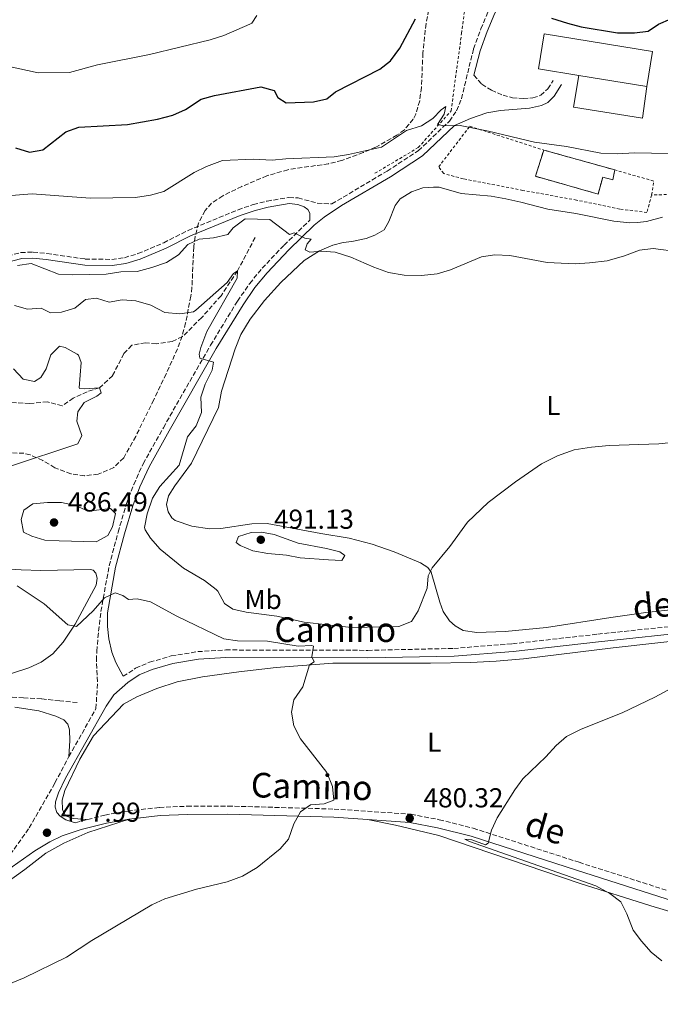
# Model space of a CAD drawing. Units: metres. Extents: x 641797 to 645261, y 4718316 to 4720699.
# Drawn here: x 642251 to 642485, y 4719373 to 4719733 of the extents above; entities that cross this region are included whole.
import ezdxf
from ezdxf.enums import TextEntityAlignment as Align

# ---------------------------------------------------------------- set-up
doc = ezdxf.new("R2010")
doc.units = ezdxf.units.M
doc.header["$MEASUREMENT"] = 0
doc.linetypes.add('DGN Style 2', pattern=[1.7399219301090239, 1.043953158065414, -0.6959687720436097])
doc.linetypes.add('DGN Style 3', pattern=[2.435890702152634, 1.739921930109024, -0.6959687720436097])
for name, color, linetype, lineweight in [('Barranco lineal', 142, 'DGN Style 3', 13), ('Camino', 7, 'DGN Style 3', 0), ('construcción   en ruinas', 1, 'Continuous', 0), ('contrucción  en ruinas', 1, 'DGN Style 3', 13), ('Cota de punto acotado terreno', 7, 'Continuous', 0), ('Curva de nivel directora', 30, 'Continuous', 30), ('Curva de nivel intermedia', 30, 'Continuous', 0), ('Edificio', 1, 'Continuous', 13), ('Etiqueta de uso rústico', 92, 'Continuous', 0), ('Línea  de muro-pared o tapia', 1, 'Continuous', 13), ('Línea de cambio de uso (parcela vista)', 92, 'Continuous', 0), ('Margen derecho', 7, 'Continuous', 0), ('Punto acotado terreno (símbolo)', 7, 'Continuous', 0), ('Tela metálica o alambrada', 7, 'DGN Style 2', 0), ('Zona arbolada', 92, 'DGN Style 3', 0)]:
    doc.layers.add(name, color=color, linetype=linetype, lineweight=lineweight)
doc.styles.add('Style-Arial', font='arial.ttf')

# ---------------------------------------------------------------- blocks, each defined once
blk = doc.blocks.new('5PATER')
at = {"layer": 'Punto acotado terreno (símbolo)', "linetype": 'Continuous', "lineweight": 0}
h = blk.add_hatch(color=51, dxfattribs=at)
edge = h.paths.add_edge_path()
edge.add_ellipse((0, 0), major_axis=(-0.1095731443231308, -0.1110710700762829), ratio=0.9994222409660317, start_angle=0, end_angle=360)

msp = doc.modelspace()

# ---------------------------------------------------------------- linework, layer by layer
at = {"layer": 'Barranco lineal', "color": 142, "linetype": 'DGN Style 3', "lineweight": 13}
for points in [[(642337.2100000001, 4719653.390000001, 486.9799999999959), (642330.8200000003, 4719641.180000001, 485), (642324.79, 4719632.100000001, 484.3000000000029), (642317.7100000001, 4719624.119999999, 483.8399999999965), (642310.75, 4719617.189999999, 483.2599999999948), (642306.9199999999, 4719615.42, 483.1399999999995), (642301.0700000003, 4719614.52, 482.5599999999977), (642297.2699999996, 4719614.91, 482.1000000000058), (642292.2300000006, 4719614.01, 481.3999999999942), (642289.3099999997, 4719611, 481.2899999999936), (642285.2000000002, 4719602.91, 480.5899999999965), (642280.4000000004, 4719598.460000001, 480), (642275.9600000001, 4719597.060000001, 479.070000000007), (642270.8700000001, 4719594.75, 478.7200000000012), (642266.8300000001, 4719591.869999999, 478.1399999999995), (642261.4600000001, 4719593.350000001, 477.4499999999971), (642254.9400000004, 4719592.730000001, 476.75), (642243.1600000003, 4719593.42, 475)], [(642272.2999999998, 4719483.600000001, 476.0599999999977), (642265.9000000004, 4719484.17, 475.9400000000023), (642259.2800000003, 4719484.890000001, 475.820000000007), (642252.7400000002, 4719485.310000001, 475.820000000007), (642245.7599999999, 4719485.58, 475.5899999999965)]]:
    msp.add_polyline3d(points, dxfattribs=at)
at = {"layer": 'Camino', "color": 7, "linetype": 'DGN Style 3', "lineweight": 0, "extrusion": (-0.02056627364353761, -0.005378871560398108, 0.9997740225316699), "elevation": -38116.08996179969, "flags": 128}
msp.add_lwpolyline([(-4403351.933641739, 1815120.462493947), (-4403351.933641738, 1815125.166598538)], dxfattribs=at)
at = {"layer": 'Camino', "color": 7, "linetype": 'DGN Style 3', "lineweight": 0}
for points in [[(642235.149999998, 4719643.58, 490.3200000000071), (642251.7399999975, 4719647.880000001, 490.5000000000001), (642256.199999999, 4719648.03, 490.5000000000001), (642261.2500000005, 4719647.560000001, 490.550000000003), (642275.1900000012, 4719645.490000002, 490.5899999999965), (642284.9099999998, 4719645.380000002, 490.5000000000001), (642289.5199999987, 4719645.980000001, 490.5800000000018), (642294.4600000008, 4719647.490000002, 490.7700000000041), (642303.8399999996, 4719651.420000002, 490.7299999999959), (642312.7600000004, 4719655.970000003, 490.6499999999942), (642330.9600000012, 4719663.470000002, 490.0800000000019), (642336.5399999982, 4719665.380000004, 490.2700000000042), (642341.5499999993, 4719666.650000002, 490.3999999999942), (642349.5500000013, 4719667.980000002, 490.5899999999965), (642352.8599999994, 4719667.810000002, 490.679999999993), (642359.8999999979, 4719665.91, 491.1499999999942), (642365.1999999997, 4719665.600000001, 491.5099999999947), (642385.37, 4719677.640000002, 493.3099999999977), (642396.8099999975, 4719685.080000001, 494.0000000000001), (642408.0899999985, 4719695.840000001, 494.9299999999931), (642410.7100000003, 4719699.67, 495.350000000006), (642412.5299999998, 4719704.040000002, 495.6799999999931), (642415.2899999979, 4719715.75, 496.6300000000047), (642416.9499999987, 4719722.25, 497.4700000000012), (642419.5700000006, 4719729.51, 498.4100000000037), (642422.4699999974, 4719736.36, 499.2200000000012)], [(642417.0499999992, 4719712.620000001, 496.4299999999931), (642419.9599999995, 4719709.290000003, 496.2400000000054), (642423.4400000018, 4719707.189999999, 496.100000000006), (642427.6700000009, 4719705.32, 496.1499999999943), (642431.0599999971, 4719704.400000002, 496.2899999999937), (642435.0399999979, 4719704.090000001, 496.3800000000048), (642438.5599999984, 4719704.33, 496.5700000000071), (642441.4100000005, 4719705.300000001, 496.8399999999965), (642444.0100000022, 4719707.680000001, 497.2599999999948), (642445.9300000002, 4719710.720000001, 497.9600000000065)], [(642269.2800000014, 4719463.82, 477.2700000000041), (642279.1200000007, 4719481.369999999, 477.1199999999953), (642279.7100000008, 4719491.17, 477.2599999999947), (642279.2800000017, 4719499.020000001, 477.429999999993), (642279.4699999995, 4719502.270000001, 477.4799999999959), (642279.8200000003, 4719507.240000002, 477.8500000000058), (642280.9400000002, 4719516.800000001, 479.0099999999947), (642283.9399999997, 4719533.480000002, 481.5700000000071), (642287.2199999989, 4719545.790000001, 483.1900000000023), (642290.2499999997, 4719556.189999999, 484.0099999999948), (642292.9099999996, 4719563.210000002, 484.1199999999953), (642296.3299999972, 4719570.730000001, 484.0299999999989), (642303.7199999989, 4719583.920000001, 483.9400000000023), (642320.9299999997, 4719614.060000001, 485.1900000000023), (642330.7899999992, 4719630.140000001, 485.9299999999931), (642335.2199999993, 4719636.600000001, 486.6699999999984), (642339.75, 4719642.120000001, 487.5099999999948), (642347.7899999977, 4719650.580000001, 489), (642357.1199999996, 4719659.650000001, 490.8000000000029)], [(642289.0199999983, 4719493.15, 477.3800000000046), (642293.6099999992, 4719496.11, 477.6499999999943), (642298.7199999989, 4719498.300000001, 477.8399999999967), (642306.6299999991, 4719500.570000002, 478.0700000000071), (642316.2800000006, 4719502.150000001, 478.449999999997), (642326.4899999987, 4719502.76, 478.7299999999959), (642378.329999997, 4719502.619999999, 480.6199999999953), (642409.6799999999, 4719503.330000003, 481.6000000000058), (642431.1399999999, 4719505.02, 481.929999999993), (642462.2100000011, 4719508.530000002, 481.2799999999989), (642498.6400000001, 4719512.350000001, 481.1399999999995)], [(642212.6799999999, 4719402.890000002, 475.9600000000065), (642246.4600000002, 4719426.11, 477.4400000000024), (642254.7699999984, 4719437.78, 477.6900000000023), (642264.1799999987, 4719454.260000001, 477.5099999999949), (642269.2800000014, 4719463.82, 477.2700000000041)], [(642276.0899999999, 4719440.82, 478.5099999999948), (642282.3199999993, 4719442.460000001, 478.6399999999994), (642290.7800000017, 4719443.960000001, 478.7799999999988), (642302.3099999984, 4719445.250000001, 479.0599999999976), (642312.4200000004, 4719445.710000001, 479.2899999999936), (642327.2899999989, 4719445.77, 479.6799999999931), (642366.0100000012, 4719444.670000002, 480.3999999999942), (642394.1099999996, 4719442.77, 480.3200000000069), (642404.4099999993, 4719440.790000001, 480.1699999999984), (642416.8099999978, 4719437.680000001, 480.0800000000019), (642455.4099999995, 4719425.230000001, 479.4799999999959), (642509.4200000004, 4719407.95, 477.9900000000052), (642538.0700000009, 4719399.300000002, 476.9700000000012)]]:
    msp.add_polyline3d(points, dxfattribs=at)
at = {"layer": 'construcción   en ruinas', "color": 1, "linetype": 'Continuous', "lineweight": 0}
msp.add_polyline3d([(642468.4500000002, 4719678.039999999, 495.4900000000052), (642467.7300000006, 4719674.460000001, 496.3300000000018), (642464.04, 4719675.439999999, 496.4199999999983), (642462.3499999996, 4719669.220000001, 495.3099999999977), (642439.4900000002, 4719675.710000001, 495.3099999999977), (642442.5, 4719685.300000001, 495.5899999999965)], close=True, dxfattribs=at)
at = {"layer": 'contrucción  en ruinas', "color": 1, "linetype": 'DGN Style 3', "lineweight": 13, "extrusion": (0.003573813572722649, -0.0009998414852882055, 0.9999931140630678), "elevation": -1927.380846852528, "flags": 128}
msp.add_lwpolyline([(642436.6261517598, 4719685.732020047), (642462.5763434222, 4719678.472016416)], dxfattribs=at)
at = {"layer": 'contrucción  en ruinas', "color": 1, "linetype": 'DGN Style 3', "lineweight": 13}
msp.add_polyline3d([(642468.4500000002, 4719678.039999999, 495.4900000000052), (642467.7300000006, 4719674.460000001, 496.3300000000018), (642464.04, 4719675.439999999, 496.4199999999983), (642462.3499999996, 4719669.220000001, 495.3099999999977), (642439.4900000002, 4719675.710000001, 495.3099999999977), (642442.5, 4719685.300000001, 495.5899999999965)], dxfattribs=at)
at = {"layer": 'Curva de nivel directora', "color": 30, "linetype": 'Continuous', "lineweight": 30, "elevation": 500.0000000000003, "flags": 128}
for points in [[(642249.8199999997, 4719686.08), (642254.8600000001, 4719684.52), (642259.7999999998, 4719685.420000001), (642268.1199999992, 4719691.99), (642272.869999999, 4719693.590000001), (642290.6499999998, 4719694.58), (642301.62, 4719696.540000001), (642307.2399999994, 4719698.040000001), (642311.7999999991, 4719700.09), (642317.5500000003, 4719703.840000001), (642322.3400000002, 4719705.27), (642339.3200000008, 4719708.4), (642344.1199999999, 4719707.08), (642345.4699999999, 4719704.520000001), (642348.5399999988, 4719702.560000001), (642358.4899999998, 4719702.930000002), (642363.3800000005, 4719703.960000002), (642366.57, 4719706.61), (642382.6699999999, 4719714.770000001), (642386.5799999993, 4719717.880000004), (642389.9700000001, 4719722.450000001), (642395.6899999998, 4719733.230000001)], [(642445.4000000004, 4719733.430000001), (642451.1799999983, 4719731.600000001), (642456.2299999997, 4719730.320000002), (642469.4499999986, 4719728.140000002), (642475.6099999987, 4719728.119999999), (642480.5799999998, 4719728.670000002)], [(642480.5799999998, 4719728.670000002), (642484.3599999995, 4719731.26), (642488.9500000007, 4719733.250000002)]]:
    msp.add_lwpolyline(points, dxfattribs=at)
at = {"layer": 'Curva de nivel intermedia', "color": 30, "linetype": 'Continuous', "lineweight": 0, "flags": 128}
for points, elevation in [([(642197.5600000012, 4719734.999999999), (642199.9200000016, 4719732.569999999), (642199.4100000019, 4719729.59), (642199.7500000016, 4719712.8), (642202.0899999996, 4719708.609999998), (642206.1599999999, 4719706.579999999), (642211.1199999999, 4719705.75), (642219.2200000001, 4719706.17), (642225.4600000007, 4719705.59), (642231.4600000001, 4719706.680000001), (642235.290000001, 4719709.23), (642238.4600000005, 4719713.180000001), (642242.570000001, 4719716.019999999), (642246.4000000021, 4719716.009999999), (642258.100000001, 4719713.539999999), (642269.42, 4719713.600000001), (642279.6500000004, 4719716.38), (642298.6600000006, 4719720.130000001), (642320.8600000005, 4719725.509999999), (642325.74, 4719727.109999999), (642335.2400000016, 4719731.3), (642335.9600000014, 4719731.650000001), (642337.7800000008, 4719734.420000001)], 505), ([(642248.1299999999, 4719668.680000001), (642255.8500000002, 4719669.34), (642277.0199999998, 4719667.759999998), (642293.5599999999, 4719667.970000001), (642299.0899999999, 4719668.8), (642303.92, 4719670.109999999), (642314.9300000005, 4719677.09), (642319.420000001, 4719679.27), (642325.3600000021, 4719681.46), (642336.640000001, 4719681.99), (642343.4600000004, 4719681.599999999), (642348.4400000004, 4719682.07), (642366.0700000015, 4719682.819999999), (642371.2400000015, 4719683.659999999), (642383.2800000003, 4719686.390000001), (642392.5000000002, 4719692.439999999), (642397.9299999995, 4719694.119999998), (642402.1100000015, 4719696.869999999), (642405.0500000007, 4719700.019999999), (642406.7800000008, 4719701.230000001)], 495), ([(642406.7800000008, 4719701.230000001), (642406.1500000005, 4719698.4), (642403.7200000009, 4719694.649999999), (642406.1399999993, 4719694.130000001), (642411.9700000009, 4719694.220000001), (642422.3400000001, 4719692.189999999), (642439.1700000009, 4719688.199999999), (642450.8400000008, 4719686.59), (642463.350000001, 4719684.100000001), (642469.3500000003, 4719683.859999998), (642475.6600000003, 4719684.33), (642487.9900000016, 4719684.029999998)], 495), ([(642250.5000000015, 4719643.130000001), (642255.4500000002, 4719643.849999999), (642265.4000000012, 4719640.009999999), (642270.3900000001, 4719639.710000001), (642282.8500000013, 4719639.939999999), (642288.2200000001, 4719640.8), (642294.2000000015, 4719640.999999999), (642299.5300000003, 4719642.42), (642304.85, 4719644.279999998), (642309.1900000006, 4719647.05), (642312.6200000016, 4719650.78), (642316.7900000003, 4719652.81), (642322.0200000005, 4719653.300000001), (642327.2400000019, 4719654.49), (642329.1700000009, 4719656.929999999), (642333.61, 4719660.159999999), (642342.6300000012, 4719659.92), (642349.7800000014, 4719654.42), (642351.4800000002, 4719655.08), (642355.3700000016, 4719653.17), (642357.6000000001, 4719652.760000001), (642356.1400000006, 4719650.99), (642355.5100000004, 4719648.819999999), (642357.1900000012, 4719648.029999998), (642361.4600000003, 4719648.319999999), (642366.4699999995, 4719647.949999998), (642372.14, 4719646.220000001), (642380.5100000007, 4719642.519999999), (642385.890000001, 4719640.59), (642391.5900000005, 4719639.600000001), (642397.9400000006, 4719639.430000001), (642403.6900000018, 4719640.109999999), (642408.4700000007, 4719641.58), (642419.7500000016, 4719646.33), (642424.7100000015, 4719647.009999999)], 490.0000000000001), ([(642424.7100000015, 4719647.009999999), (642430.2000000011, 4719646.789999999), (642443.7300000007, 4719644.279999998), (642454.0100000004, 4719643.8), (642459.2600000007, 4719644.07), (642465.6700000011, 4719644.869999998), (642472.0300000003, 4719646.71), (642477.4999999999, 4719648.690000001), (642482.4800000021, 4719649.32), (642501.1800000014, 4719646.92)], 490.0000000000001), ([(642249.4199999997, 4719628.56), (642254.1200000002, 4719627.220000001), (642259.1600000005, 4719627.560000001), (642262.5300000012, 4719625.819999999), (642266.5700000002, 4719626.07), (642271.3600000001, 4719627.529999999), (642275.3400000011, 4719630.690000001), (642279.3100000008, 4719631.2), (642283.940000002, 4719629.749999999), (642288.6800000007, 4719630.560000001), (642293.6699999995, 4719630.279999999), (642299.1400000012, 4719628.600000001), (642304.270000001, 4719625.999999999), (642309.7000000002, 4719625.449999998), (642314.7300000016, 4719626.189999999), (642315.6200000013, 4719626.77), (642326.9800000006, 4719636.899999999), (642329.3499999996, 4719640.16), (642330.8200000004, 4719641.180000001), (642330.6700000007, 4719638.470000001), (642319.6400000001, 4719618.989999999), (642317.4400000006, 4719613.24), (642316.8200000015, 4719610.71), (642317.0300000017, 4719609.330000001), (642321.9600000002, 4719607.810000001), (642321.5600000002, 4719604.869999999)], 485.0000000000001), ([(642262.690000002, 4719610.490000002), (642265.8400000016, 4719613.689999999), (642267.9200000003, 4719613.17), (642272.2800000011, 4719610.789999999), (642272.7200000014, 4719610.34), (642273.7200000006, 4719607.679999999), (642272.9800000007, 4719598.479999999), (642273.1600000017, 4719598.28), (642275.1300000009, 4719598.09), (642280.4000000014, 4719598.460000001), (642280.9800000006, 4719596.609999998), (642279.4800000006, 4719595.399999999), (642274.8, 4719593.069999999), (642272.4700000011, 4719589.65), (642272.1900000017, 4719586.269999998), (642273.9400000018, 4719581.02), (642272.5700000017, 4719578.069999999), (642247.5700000012, 4719569.789999999)], 480), ([(642249.0300000008, 4719605.350000001), (642252.5399999999, 4719601.65), (642256.6700000005, 4719600.779999999), (642258.9900000007, 4719602.23), (642260.9800000022, 4719605.449999998), (642262.690000002, 4719610.490000002)], 480), ([(642321.5600000002, 4719604.869999999), (642319.0000000009, 4719599.82), (642317.4299999995, 4719595.07), (642317.5900000005, 4719589.439999999), (642315.7000000017, 4719584.55), (642312.5600000012, 4719580.62), (642309.4900000001, 4719570.230000001), (642302.4400000004, 4719562.470000001), (642299.8200000008, 4719558.21), (642297.8200000003, 4719552.49), (642296.8800000015, 4719547.499999999), (642297.0700000015, 4719546.609999999), (642299.0000000005, 4719543.63), (642302.5200000008, 4719539.56), (642311.1300000007, 4719532.630000001), (642318.7500000005, 4719528.109999998), (642322.9400000015, 4719524.81), (642323.5400000005, 4719524.239999999), (642326.0300000005, 4719519.67), (642329.03, 4719517.680000001), (642333.9000000005, 4719516.56), (642345.0899999999, 4719515.149999999), (642355.1300000002, 4719512.869999999), (642372.4100000004, 4719510.970000001), (642389.6500000004, 4719511.269999999), (642394.3100000008, 4719513.150000001), (642396.7000000002, 4719517.09), (642399.9900000005, 4719525.310000001), (642400.3200000012, 4719529.850000001), (642401.7699999996, 4719532.689999999), (642408.3000000007, 4719540.55), (642414.7100000012, 4719549.41), (642422.2400000016, 4719556.59), (642432.2700000008, 4719564.189999999), (642441.7500000002, 4719570.67), (642447.5300000004, 4719573.659999999), (642453.6100000001, 4719575.81), (642459.9600000002, 4719576.84), (642466.3600000018, 4719577.470000001), (642484.5200000005, 4719578.069999999), (642502.1500000015, 4719579.869999999)], 485.0000000000001), ([(642261.4500000017, 4719556.59), (642256.1100000017, 4719556.17), (642252.7600000012, 4719553.859999998), (642251.8100000012, 4719550.349999999), (642252.6600000006, 4719545.76), (642255.6900000017, 4719544.279999998), (642260.4800000016, 4719542.82), (642265.760000001, 4719542.57), (642279.160000001, 4719542.289999999), (642283.4700000006, 4719544.509999998), (642285.2000000004, 4719547.699999998), (642286.2500000009, 4719552.609999998), (642284.4699999995, 4719554.41), (642276.3200000002, 4719553.390000001), (642271.7200000001, 4719555.480000001), (642266.5400000011, 4719556.550000002), (642261.4500000017, 4719556.59)], 485.0000000000001), ([(642339.5600000002, 4719545.76), (642335.7699999991, 4719545.659999999), (642331.12, 4719544.220000001), (642330.3300000009, 4719541.940000001), (642331.7999999995, 4719540.960000001), (642336.4000000017, 4719538.989999999), (642341.8800000001, 4719538.009999998), (642348.6700000007, 4719537.390000001), (642353.5900000002, 4719536.459999999), (642364.0000000016, 4719535.689999999), (642368.7900000017, 4719535.46), (642369.8800000002, 4719537.26), (642368.0800000009, 4719538.569999999), (642363.2400000017, 4719539.83), (642352.9300000009, 4719541.779999999), (642344.0999999996, 4719544.859999999), (642339.5600000002, 4719545.76)], 490.0000000000001), ([(642250.3600000006, 4719526.229999999), (642260.190000001, 4719519.619999999), (642268.8099999998, 4719511.949999998), (642272.0500000009, 4719511.359999998), (642278.05, 4719517.029999999), (642282.2900000003, 4719521.84), (642286.1600000015, 4719523.569999999), (642288.9600000001, 4719522.65), (642291.030000002, 4719521.189999999), (642294.1400000011, 4719521.430000001), (642299.0300000017, 4719520.38), (642308.7000000011, 4719515.070000002), (642325.7800000003, 4719506.820000002), (642330.730000001, 4719506.119999999), (642341.7500000005, 4719505.949999999), (642352.8900000006, 4719504.149999999), (642357.9000000019, 4719504.429999999), (642358.5000000009, 4719504.119999998), (642357.8900000007, 4719500.279999998), (642358.6900000009, 4719498.439999999), (642357.0400000013, 4719497.34), (642354.640000001, 4719489.319999999), (642351.3200000015, 4719484.509999999), (642350.4700000001, 4719480.01), (642351.390000001, 4719475.100000001), (642353.8000000003, 4719470.340000001), (642363.3899999993, 4719458.029999999), (642365.3899999999, 4719452.859999999), (642365.9000000015, 4719447.880000002), (642362.4400000017, 4719446.539999999), (642357.4700000006, 4719446.17), (642353.8000000003, 4719443.63), (642351.3000000014, 4719439.279999998), (642349.3800000015, 4719433.679999999), (642346.3900000007, 4719430.109999999), (642337.9599999996, 4719423.319999999), (642332.6100000008, 4719420.149999999), (642326.9500000014, 4719418.149999999), (642315.7900000011, 4719415.409999998), (642304.3100000012, 4719411.91), (642299.5700000004, 4719409.720000001), (642277.6299999999, 4719396.62), (642268.440000001, 4719390.58), (642252.9900000015, 4719383.03), (642232.800000001, 4719374.710000001)], 480), ([(642485.5900000011, 4719389.259999999), (642481.7000000018, 4719392.409999998), (642478.1700000003, 4719396.380000001), (642475.1900000008, 4719400.41), (642472.890000001, 4719406.369999999), (642470.5999999997, 4719410.810000001), (642466.6900000004, 4719413.819999999), (642461.4900000015, 4719416.67), (642415.4199999998, 4719432.77), (642413.73, 4719433.67), (642416.2600000004, 4719433.449999999), (642421.2900000017, 4719431.649999999), (642422.2999999997, 4719432.199999999), (642423.4500000008, 4719436.940000001), (642425.5400000007, 4719441.48), (642431.9199999999, 4719451.699999999), (642434.8800000015, 4719455.73), (642443.2900000003, 4719463.680000001), (642447.0099999997, 4719467.929999999), (642450.8200000006, 4719471.179999999), (642456.2099999996, 4719473.859999998), (642471.1600000008, 4719479.769999999), (642483.0600000009, 4719485.49), (642493.610000001, 4719491.269999999)], 480)]:
    msp.add_lwpolyline(points, dxfattribs=dict(at, elevation=elevation))
at = {"layer": 'Edificio', "color": 1, "linetype": 'Continuous', "lineweight": 13, "elevation": 502.7400000000052, "flags": 128}
msp.add_lwpolyline([(642482.2100000001, 4719721.289999999), (642480.1299999999, 4719708.460000001), (642455.3499999996, 4719712.49), (642440.5599999997, 4719714.890000001), (642442.6399999997, 4719727.710000001), (642482.2100000001, 4719721.289999999)], close=True, dxfattribs=at)
at = {"layer": 'Edificio', "color": 51, "linetype": 'Continuous', "lineweight": 13, "elevation": 502.7400000000052, "flags": 128}
for points in [[(642455.3499999996, 4719712.49), (642440.5599999997, 4719714.890000001), (642442.6399999997, 4719727.710000001), (642482.2100000001, 4719721.289999999), (642480.1299999999, 4719708.460000001)], [(642480.1299999999, 4719708.460000001), (642455.3499999996, 4719712.49)]]:
    msp.add_lwpolyline(points, dxfattribs=at)
at = {"layer": 'Línea  de muro-pared o tapia', "color": 1, "linetype": 'Continuous', "lineweight": 13}
msp.add_polyline3d([(642480.1299999999, 4719708.460000001, 499.4400000000023), (642478.5199999996, 4719696.960000001, 499.6300000000047), (642453.3600000005, 4719700.930000001, 499.7200000000012), (642455.3499999996, 4719712.49, 499.8600000000006)], dxfattribs=at)
at = {"layer": 'Línea de cambio de uso (parcela vista)', "color": 92, "linetype": 'Continuous', "lineweight": 0}
for points in [[(642491.0899999999, 4719517.600000001, 482.1300000000047), (642479.7800000003, 4719516.430000001, 482.179999999993), (642467, 4719514.57, 482.320000000007), (642443.5800000001, 4719511.02, 483.3800000000047), (642428.4900000002, 4719509.539999999, 483.3800000000047), (642418.0599999997, 4719509.119999999, 483.429999999993), (642413.1100000005, 4719509.9, 483.429999999993), (642410.1500000004, 4719511.529999999, 483.6600000000035), (642408.1500000004, 4719513.390000001, 483.8500000000058), (642405.7999999998, 4719516.77, 484.0800000000018), (642404.5999999996, 4719520.24, 484.1300000000047), (642401.3899999997, 4719531.189999999, 484.9600000000065), (642400.25, 4719532.92, 485.1900000000023), (642397.5499999998, 4719534.619999999, 485.3300000000018), (642387.9800000006, 4719538.560000001, 486.0800000000018), (642379.8799999999, 4719541.34, 486.6300000000047), (642371.4900000002, 4719543.630000001, 487.2799999999989), (642361.2199999997, 4719545.289999999, 487.929999999993), (642341.5599999997, 4719548.9, 488.5399999999936), (642336.0599999997, 4719548.810000001, 488.5399999999936), (642324.6500000004, 4719547.08, 488.070000000007), (642320.5700000003, 4719547.02, 487.9799999999959), (642314.1299999999, 4719547.930000001, 487.3300000000018), (642308.0800000001, 4719550.07, 487.0500000000029), (642306.7699999996, 4719551.050000001, 486.9600000000065), (642305.5099999999, 4719553.180000001, 486.9100000000035), (642304.8399999999, 4719555.890000001, 486.9600000000065), (642305.5700000003, 4719559.09, 487.1399999999995), (642307.9299999997, 4719562.65, 487.2799999999989), (642313.9699999997, 4719570.949999999, 487), (642323.8399999999, 4719591.26, 487.3300000000018), (642324.9699999997, 4719597.300000001, 487.3300000000018), (642329.8700000001, 4719612.74, 486.9600000000065), (642331.9800000006, 4719617.9, 486.7299999999959), (642335.4199999999, 4719623.560000001, 486.9100000000035), (642340.5999999996, 4719630.32, 487.3800000000047), (642346.6200000001, 4719636.99, 488.0299999999989), (642355.0800000001, 4719644.91, 489.1399999999995), (642360.6399999997, 4719648.449999999, 489.8800000000047), (642365.5099999999, 4719650.529999999, 490.3899999999995), (642369.3899999997, 4719651.51, 490.4900000000052), (642372.5499999998, 4719651.859999999, 490.5800000000018), (642377.7599999999, 4719652.970000001, 490.7599999999948), (642380.8300000001, 4719654.17, 490.8600000000006), (642384.25, 4719656.189999999, 491.2299999999959), (642385.9900000002, 4719659.230000001, 491.5500000000029), (642388.2800000003, 4719665.02, 492.1600000000035), (642390.0999999996, 4719667.49, 492.1600000000035), (642394.2199999997, 4719670.01, 492.1100000000006), (642398.4299999997, 4719671.439999999, 492.1100000000006), (642402.25, 4719671.76, 492.1100000000006), (642404.3300000001, 4719671.720000001, 492.1100000000006), (642412.4299999997, 4719669.460000001, 491.8800000000047), (642423.2800000003, 4719668.439999999, 491.6900000000023), (642428.6799999997, 4719667.439999999, 491.6900000000023), (642434.1600000003, 4719666.300000001, 491.6900000000023), (642444, 4719663.66, 491.6900000000023), (642454.2000000002, 4719662.07, 491.4600000000065), (642468.1299999999, 4719659.34, 491.1399999999995), (642473.9299999997, 4719658.76, 491.0399999999936)], [(642473.9299999997, 4719658.76, 491.0399999999936), (642476.7199999997, 4719658.84, 490.9499999999971), (642479.9800000006, 4719659.26, 490.9499999999971), (642485.8600000005, 4719660.83, 491)], [(642245.0899999999, 4719532.41, 480.0599999999977), (642251.8899999997, 4719531.99, 480.2899999999936), (642258.9800000006, 4719531.800000001, 480.7100000000065)], [(642258.9800000006, 4719531.800000001, 480.7100000000065), (642277.0999999996, 4719532.109999999, 481.3999999999942), (642278.1100000005, 4719531.9, 481.5), (642279.0899999999, 4719530.800000001, 481.5), (642279.5999999996, 4719528.949999999, 481.4499999999971), (642279.2300000006, 4719526.460000001, 481.1199999999953), (642271.5700000003, 4719512.199999999, 479.8699999999953), (642267.1399999997, 4719505.560000001, 479.4499999999971), (642263.4500000002, 4719501.300000001, 479.1300000000047), (642259.0800000001, 4719498.34, 478.9900000000052), (642254.6900000004, 4719496.199999999, 478.8000000000029), (642248.3700000001, 4719494.210000001, 478.570000000007)], [(642500.4400000004, 4719507.130000001, 480.5500000000029), (642467.8499999996, 4719503.560000001, 480.6900000000023), (642435.1200000001, 4719499.470000001, 481.0599999999977), (642425.2100000001, 4719498.689999999, 481.2899999999936), (642415.9000000004, 4719498.180000001, 481.3399999999965), (642401.2000000002, 4719497.880000001, 481.1000000000058), (642365.5800000001, 4719497.939999999, 480.2700000000041), (642344.8499999996, 4719496.41, 479.4799999999959), (642331.2100000001, 4719494.83, 478.7400000000052), (642318.0499999998, 4719492.960000001, 477.9900000000052), (642308.7199999997, 4719491.109999999, 477.6199999999953), (642301.3300000001, 4719488.630000001, 477.1600000000035), (642294.0599999997, 4719485.689999999, 477.0200000000041), (642289.2000000002, 4719482.949999999, 476.8800000000047), (642278.2699999996, 4719471.42, 477.1100000000006), (642273.2300000006, 4719462.84, 477.5800000000018), (642267.7199999997, 4719451.470000001, 477.8500000000058), (642266.7699999996, 4719447.890000001, 477.9499999999971), (642266.9699999997, 4719444.480000001, 478.1300000000047), (642267.9699999997, 4719442.230000001, 478.1300000000047), (642270.8499999996, 4719441.189999999, 478.2299999999959), (642276.0899999999, 4719440.82, 478.5099999999948)], [(642269.2800000003, 4719463.82, 477.2700000000041), (642269.6100000005, 4719469.619999999, 476.8099999999977), (642269.4699999997, 4719473.630000001, 476.4799999999959), (642268.8799999999, 4719475.619999999, 476.4400000000023), (642267.4100000003, 4719477.24, 476.3000000000029), (642264.4900000002, 4719478.640000001, 476.3000000000029), (642258.2999999998, 4719480.52, 476.1100000000006), (642249.5499999998, 4719481.91, 475.9700000000012)], [(642235.9199999999, 4719370.08, 480.6199999999953), (642213.6500000004, 4719374.32, 478.1100000000006), (642208.1699999999, 4719375.720000001, 477.5599999999977), (642205.29, 4719376.980000001, 477.3300000000018), (642203.5899999999, 4719378.699999999, 477), (642203.1799999997, 4719381.180000001, 476.7700000000041), (642203.5599999997, 4719383.34, 476.679999999993), (642204.5599999997, 4719385.730000001, 476.679999999993), (642207.1500000004, 4719389.15, 476.679999999993), (642210.7000000002, 4719392.539999999, 476.7700000000041), (642231.0199999996, 4719406.77, 477.6499999999942), (642253.2199999997, 4719422.630000001, 478.0200000000041), (642260.8899999997, 4719428.609999999, 478.1600000000035), (642267.4100000003, 4719432.24, 478.25), (642276.1100000005, 4719436.16, 478.3899999999995), (642291.2100000001, 4719441, 478.7799999999989)], [(642378.2699999996, 4719440.84, 480.3600000000006), (642388.4699999997, 4719438.800000001, 480.4100000000035), (642404.2400000002, 4719434.99, 480.7400000000052), (642455.4900000002, 4719417.600000001, 480.3600000000006), (642481.5700000003, 4719409.34, 479.7599999999948), (642526.9299999997, 4719395.83, 478.2299999999959), (642557.9900000002, 4719387.24, 477.1199999999953), (642603.4699999997, 4719373.470000001, 475.5399999999936), (642614.8700000001, 4719370.67, 475.0299999999989), (642627.5700000003, 4719368.08, 474.6100000000006), (642653.9100000003, 4719362.350000001, 473.2200000000012), (642679.9699999997, 4719355.869999999, 472.1499999999942), (642720.9500000002, 4719344.82, 470.8500000000058), (642731.9500000002, 4719341.460000001, 470.570000000007), (642741.5899999999, 4719337.630000001, 470.1999999999971), (642750.8700000001, 4719333.380000001, 469.8300000000018), (642781.9100000003, 4719316.32, 468.4799999999959), (642808.6699999999, 4719300.01, 467.6499999999942), (642846, 4719276.65, 466.2100000000065), (642857.3799999999, 4719270.66, 466.070000000007), (642859.7999999998, 4719267.730000001, 466.1199999999953), (642860.1399999997, 4719264.869999999, 465.9799999999959)]]:
    msp.add_polyline3d(points, dxfattribs=at)
at = {"layer": 'Margen derecho', "color": 7, "linetype": 'Continuous', "lineweight": 0}
for points in [[(642431.5500000011, 4719821.42, 510.5299999999989), (642435.6700000005, 4719818.670000001, 510.1600000000037), (642437.9699999985, 4719815.600000001, 509.6499999999943), (642440.8699999996, 4719809.37, 508.8600000000007), (642442.699999998, 4719803.480000001, 508.0200000000042), (642443.9999999988, 4719797.190000001, 507.3300000000018), (642444.6499999971, 4719791.949999999, 506.5399999999936), (642445.3199999998, 4719780.99, 505.0200000000041), (642445.0300000014, 4719770.850000001, 503.6600000000037), (642444.3599999987, 4719766.689999999, 503.2400000000054), (642443.1900000019, 4719763.260000001, 502.8200000000071), (642440.7100000009, 4719758.869999999, 502.3600000000006), (642435.4899999973, 4719751.430000001, 501.4799999999959), (642428.6000000007, 4719742.330000001, 500.1000000000058), (642424.6499999989, 4719735.290000002, 499.2200000000012), (642421.8199999991, 4719728.62, 498.4100000000037), (642419.2699999989, 4719721.540000001, 497.4700000000012), (642417.0499999992, 4719712.620000001, 496.4299999999931)], [(642289.0199999983, 4719493.15, 477.3800000000046), (642286.3500000016, 4719498.180000001, 477.4799999999959), (642284.920000001, 4719501.960000002, 477.6199999999953), (642283.8799999994, 4719506.83, 477.9900000000052), (642283.3699999999, 4719511.32, 478.2700000000041), (642283.3299999973, 4719516.369999999, 479.0099999999947), (642286.3099999991, 4719532.95, 481.5700000000071), (642289.5599999991, 4719545.140000001, 483.1900000000023), (642292.5499999997, 4719555.420000001, 484.0099999999948), (642295.1499999971, 4719562.28, 484.1199999999953), (642298.4999999999, 4719569.630000002, 484.0299999999989), (642305.8299999967, 4719582.720000001, 483.9400000000023), (642323.0199999998, 4719612.82, 485.1900000000023), (642332.8299999976, 4719628.820000002, 485.9299999999931), (642337.1599999995, 4719635.140000001, 486.6699999999984), (642341.5699999994, 4719640.510000002, 487.5099999999948), (642349.52, 4719648.869999999, 489), (642358.7299999989, 4719657.83, 490.8000000000029), (642362.4400000017, 4719660.82, 491.1600000000034), (642368.7100000012, 4719665.029999999, 491.6900000000024), (642386.6499999985, 4719675.57, 493.3099999999977), (642398.3200000006, 4719683.17, 494.0000000000001), (642409.9499999981, 4719694.260000001, 494.9299999999931), (642415.8500000013, 4719696.76, 495.3000000000029), (642421.7600000009, 4719698.860000002, 495.5299999999989), (642426.6999999986, 4719699.720000002, 495.5899999999967), (642437.3, 4719700.540000002, 496.1399999999995), (642441.670000002, 4719701.529999999, 496.4600000000065), (642443.9899999977, 4719702.640000001, 496.8800000000047), (642446.3700000005, 4719704.910000003, 497.1600000000035), (642448.980000001, 4719709.180000001, 497.8999999999941)], [(642180.9699999995, 4719644.7, 489.479999999996), (642202.3299999988, 4719640.67, 489.800000000003), (642212.7399999981, 4719639.970000001, 490.0800000000019), (642227.3899999997, 4719640.320000002, 490.2400000000052), (642235.5700000004, 4719641.41, 490.3200000000071), (642252.0599999971, 4719645.680000001, 490.5000000000001), (642256.140000001, 4719645.82, 490.5000000000001), (642260.98, 4719645.370000001, 490.550000000003), (642275.0100000004, 4719643.280000002, 490.5899999999965), (642285.0399999995, 4719643.170000002, 490.5000000000001), (642289.9899999981, 4719643.810000001, 490.5800000000018), (642295.2099999995, 4719645.410000001, 490.7700000000041), (642304.7699999994, 4719649.41, 490.7299999999959), (642313.6799999989, 4719653.960000001, 490.6499999999942), (642331.7399999968, 4719661.400000001, 490.0800000000019), (642337.1700000007, 4719663.260000002, 490.2700000000042), (642341.9999999986, 4719664.49, 490.3999999999942), (642349.6099999994, 4719665.750000001, 490.5899999999965), (642352.7399999986, 4719665.390000002, 490.7299999999959), (642355.0900000001, 4719664.600000001, 490.820000000007), (642356.4800000003, 4719663.59, 490.8699999999953), (642357.199999998, 4719662.220000002, 490.9199999999984), (642357.1199999996, 4719659.650000001, 490.8000000000029)], [(642271.539999999, 4719439.630000002, 478.4100000000035), (642268.1200000015, 4719440.720000003, 478.2599999999949), (642266.0199999983, 4719442.100000001, 478.1699999999983), (642264.8400000001, 4719443.460000004, 477.979999999996), (642264.2999999992, 4719445.34, 477.9400000000023), (642264.3399999995, 4719447.350000001, 477.8399999999967), (642265.5199999998, 4719450.600000001, 477.6600000000035), (642268.07, 4719455.95, 477.3300000000017), (642282.8299999967, 4719482.27, 477.1000000000058), (642285.670000002, 4719486.380000004, 477.2500000000001), (642290.719999999, 4719490.930000001, 477.3800000000046), (642294.9200000013, 4719493.640000002, 477.6499999999943), (642299.6599999998, 4719495.67, 477.8399999999967), (642307.2399999971, 4719497.850000001, 478.0700000000071), (642316.589999999, 4719499.380000002, 478.449999999997), (642326.5699999991, 4719499.970000003, 478.7299999999959), (642378.3599999984, 4719499.830000001, 480.6199999999953), (642409.8200000006, 4719500.550000001, 481.6000000000058), (642431.4100000003, 4719502.25, 481.929999999993), (642462.5100000006, 4719505.760000002, 481.2799999999989), (642498.8900000004, 4719509.57, 481.1399999999995)], [(642291.2100000008, 4719441.000000002, 478.7799999999988), (642302.5399999986, 4719442.270000001, 479.0599999999976), (642312.4899999975, 4719442.720000001, 479.2899999999936), (642327.2499999986, 4719442.78, 479.6799999999931), (642365.8799999993, 4719441.680000001, 480.3999999999942), (642378.2699999989, 4719440.840000001, 480.3600000000007)], [(642134.0100000005, 4719348.230000001, 470.7400000000052), (642153.3599999984, 4719361.120000001, 472.0399999999936), (642196.4499999981, 4719387.940000001, 475.1600000000037), (642233.940000001, 4719413.320000002, 476.8300000000018), (642256.8699999994, 4719429.41, 477.8099999999978), (642262.3199999989, 4719432.680000001, 478.1300000000047), (642266.8099999971, 4719434.87, 478.2599999999949), (642273.6800000003, 4719437.199999999, 478.4400000000024), (642282.9499999996, 4719439.540000002, 478.6399999999994), (642291.2100000008, 4719441.000000002, 478.7799999999988)], [(642378.2699999989, 4719440.840000001, 480.3600000000007), (642393.6999999983, 4719439.800000001, 480.3200000000069), (642403.760000001, 4719437.87, 480.1699999999984), (642415.9899999975, 4719434.800000001, 480.0800000000019), (642454.4999999999, 4719422.380000004, 479.4799999999959), (642508.5300000008, 4719405.100000001, 477.9900000000052)]]:
    msp.add_polyline3d(points, dxfattribs=at)
at = {"layer": 'Tela metálica o alambrada', "color": 7, "linetype": 'DGN Style 2', "lineweight": 0, "extrusion": (0.02378134905051213, -0.04141958879042181, 0.998858781360894), "elevation": -179714.8909728368, "flags": 128}
msp.add_lwpolyline([(2907199.708750034, 3768812.792293647), (2907202.970351478, 3768816.77041582), (2907192.627899709, 3768827.448533229)], dxfattribs=at)
at = {"layer": 'Tela metálica o alambrada', "color": 7, "linetype": 'DGN Style 2', "lineweight": 0}
for points in [[(642380.9400000004, 4719676.800000001, 493.4199999999983), (642396.7300000006, 4719686.199999999, 494.2599999999948), (642408.7100000001, 4719699.600000001, 495.3300000000018), (642412.5199999996, 4719727.850000001, 497.8300000000018), (642414.3200000003, 4719741.730000001, 499.4600000000065), (642425.4199999999, 4719751.699999999, 501.1699999999983), (642439.4199999999, 4719764.16, 502.8000000000029), (642439.0099999999, 4719788.960000001, 506.3300000000018), (642438.1600000003, 4719803.84, 508.4100000000035), (642432.4400000004, 4719816.460000001, 510.3600000000006), (642422.9600000001, 4719819.17, 511.2899999999936), (642395.4299999997, 4719827.300000001, 515.5599999999977), (642370.8899999997, 4719851.74, 520.6199999999953), (642355.7999999998, 4719867.630000001, 523.5399999999936), (642338.6399999997, 4719885.310000001, 525.1199999999953), (642331.1600000003, 4719903.32, 527.1600000000036), (642315.8499999996, 4719943.939999999, 532.7299999999959)], [(642481.8799999999, 4719668.869999999, 493.2400000000052), (642480.1900000004, 4719662.529999999, 493.1000000000058), (642470.2599999999, 4719663.76, 493.1000000000058), (642454.5, 4719667.01, 492.8699999999953), (642434.9100000003, 4719670.58, 492.8699999999953), (642413.1600000003, 4719674.779999999, 493.2899999999936), (642406.0099999999, 4719676.720000001, 493.5599999999977), (642404.1900000004, 4719679.140000001, 493.9400000000023), (642415.5099999999, 4719693.980000001, 495.0500000000029), (642442.5, 4719685.300000001, 494.4499999999971)], [(642678.9199999999, 4719619.850000001, 489.3399999999965), (642671.9199999999, 4719620.4, 489.2899999999936), (642673.0099999999, 4719637.460000001, 490.2200000000012), (642673.2199999997, 4719645.49, 493.1900000000023), (642657.0599999997, 4719648.550000001, 494.1699999999983), (642631.7100000001, 4719649.730000001, 493.2899999999936), (642599.7599999999, 4719650.59, 491.429999999993), (642581.0599999997, 4719654.470000001, 491.2899999999936), (642553.8899999997, 4719661.15, 491.0099999999948), (642515.1699999999, 4719669.930000001, 492.679999999993), (642481.8799999999, 4719668.869999999, 493.3300000000018)]]:
    msp.add_polyline3d(points, dxfattribs=at)
at = {"layer": 'Zona arbolada', "color": 92, "linetype": 'DGN Style 3', "lineweight": 0}
msp.add_polyline3d([(642401.3899999997, 4719741.220000001, 500.4799999999959), (642399.5700000003, 4719731.460000001, 499.1199999999953), (642398.4299999997, 4719720.680000001, 497.6900000000023), (642397.8700000001, 4719708.189999999, 496.9499999999971), (642397.25, 4719703.26, 496.8000000000029), (642395.8200000003, 4719698.449999999, 496.6600000000035), (642394.9299999997, 4719696.560000001, 496.5800000000018), (642391.7000000002, 4719692.689999999, 496.3600000000006), (642388.9299999997, 4719690.680000001, 496.2100000000065), (642381.2699999996, 4719686.4, 495.8399999999965), (642376.6799999997, 4719684.359999999, 495.6300000000047), (642368.8600000005, 4719681.470000001, 495.2799999999989), (642364.0199999996, 4719680.300000001, 495.0399999999936), (642349.1900000004, 4719678.130000001, 493.9100000000035), (642341.4800000006, 4719675.869999999, 493.0599999999977), (642332.3600000005, 4719672, 491.7599999999948), (642325.3700000001, 4719668.600000001, 490.6300000000047), (642321.3200000003, 4719665.84, 489.8300000000018), (642318.9299999997, 4719663.189999999, 489.3399999999965), (642316.5300000003, 4719658.560000001, 489.1999999999971), (642315.3399999999, 4719653.74, 489.4499999999971), (642314.8200000003, 4719649.91, 489.3399999999965), (642314.1500000004, 4719635.09, 486.9600000000065), (642313.75, 4719631.92, 486.5500000000029), (642311.8499999996, 4719622.15, 485.6000000000058), (642310.54, 4719617.33, 485.1999999999971), (642308.8399999999, 4719612.680000001, 484.8800000000047), (642304.7300000006, 4719603.539999999, 484.3999999999942), (642300.2100000001, 4719594.130000001, 484.1399999999995), (642293.6500000004, 4719580.74, 484.25), (642289.2400000002, 4719572.869999999, 484.3300000000018), (642285.6299999999, 4719569.33, 484.3099999999977), (642279.9699999997, 4719566.939999999, 484.1399999999995), (642274.9900000002, 4719566.4, 483.5599999999977), (642270.0099999999, 4719567.050000001, 482.8000000000029), (642264.1200000001, 4719569.32, 482.2700000000041), (642259.6900000004, 4719571.930000001, 481.9100000000035), (642255.1500000004, 4719574.050000001, 481.6399999999995), (642252.8200000003, 4719574.560000001, 481.5399999999936), (642247.8399999999, 4719574.730000001, 481.3800000000047)], dxfattribs=at)
msp.add_polyline3d([(642401.3899999997, 4719741.220000001, 500.4799999999959), (642399.5700000003, 4719731.460000001, 499.1199999999953), (642398.4299999997, 4719720.680000001, 497.6900000000023), (642397.8700000001, 4719708.189999999, 496.9499999999971), (642397.25, 4719703.26, 496.8000000000029), (642395.8200000003, 4719698.449999999, 496.6600000000035), (642394.9299999997, 4719696.560000001, 496.5800000000018), (642391.7000000002, 4719692.689999999, 496.3600000000006), (642388.9299999997, 4719690.680000001, 496.2100000000065), (642381.2699999996, 4719686.4, 495.8399999999965), (642376.6799999997, 4719684.359999999, 495.6300000000047), (642368.8600000005, 4719681.470000001, 495.2799999999989), (642364.0199999996, 4719680.300000001, 495.0399999999936), (642349.1900000004, 4719678.130000001, 493.9100000000035), (642341.4800000006, 4719675.869999999, 493.0599999999977), (642332.3600000005, 4719672, 491.7599999999948), (642325.3700000001, 4719668.600000001, 490.6300000000047), (642321.3200000003, 4719665.84, 489.8300000000018), (642318.9299999997, 4719663.189999999, 489.3399999999965), (642316.5300000003, 4719658.560000001, 489.1999999999971), (642315.3399999999, 4719653.74, 489.4499999999971), (642314.8200000003, 4719649.91, 489.3399999999965), (642314.1500000004, 4719635.09, 486.9600000000065), (642313.75, 4719631.92, 486.5500000000029), (642311.8499999996, 4719622.15, 485.6000000000058), (642310.54, 4719617.33, 485.1999999999971), (642308.8399999999, 4719612.680000001, 484.8800000000047), (642304.7300000006, 4719603.539999999, 484.3999999999942), (642300.2100000001, 4719594.130000001, 484.1399999999995), (642293.6500000004, 4719580.74, 484.25), (642289.2400000002, 4719572.869999999, 484.3300000000018), (642285.6299999999, 4719569.33, 484.3099999999977), (642279.9699999997, 4719566.939999999, 484.1399999999995), (642274.9900000002, 4719566.4, 483.5599999999977), (642270.0099999999, 4719567.050000001, 482.8000000000029), (642264.1200000001, 4719569.32, 482.2700000000041), (642259.6900000004, 4719571.930000001, 481.9100000000035), (642255.1500000004, 4719574.050000001, 481.6399999999995), (642252.8200000003, 4719574.560000001, 481.5399999999936), (642247.8399999999, 4719574.730000001, 481.3800000000047)], dxfattribs=at)

# ---------------------------------------------------------------- block references
at = {"layer": 'Punto acotado terreno (símbolo)', "color": 7, "linetype": 'Continuous', "lineweight": 0, "xscale": 10, "yscale": 10, "zscale": 10}
for p in [(642263.8299999976, 4719549.310000001, 486.4900000000052), (642339.2699999994, 4719543.010000001, 491.1300000000047), (642393.6099999989, 4719441.280000002, 480.320000000007), (642261.2500000005, 4719436.03, 477.9900000000057)]:
    msp.add_blockref('5PATER', p, dxfattribs=at)

# ---------------------------------------------------------------- texts
at = {"color": 7, "linetype": 'Continuous', "lineweight": 0, "style": 'Style-Arial'}
for s, rotation, p in [('de', 5.196280000000001, (642482.5888453507, 4719514.555630636, 481.8300000000018)), ('Camino', 358.53198, (642357.7446278109, 4719448.429216855, 480.0800000000018)), ('de', 343.8855, (642441.8936079086, 4719433.492343252, 479.75))]:
    msp.add_text(s, height=9, rotation=rotation, dxfattribs=at).set_placement(p, align=Align.CENTER)
msp.add_text('Camino', height=9, dxfattribs=at).set_placement((642366.4533497446, 4719505.67, 481.0800000000018), align=Align.CENTER)
at = {"layer": 'Cota de punto acotado terreno', "color": 7, "linetype": 'Continuous', "lineweight": 0, "style": 'Style-Arial'}
for s, p in [('486.49', (642268.8799999997, 4719553.31, 486.4900000000052)), ('491.13', (642344.1000000024, 4719547.009999998, 491.1300000000047)), ('480.32', (642398.6600000008, 4719445.279999999, 480.320000000007)), ('477.99', (642266.289999999, 4719440.029999998, 477.9900000000052))]:
    msp.add_text(s, height=7.000000000000002, dxfattribs=at).set_placement(p)
at = {"layer": 'Etiqueta de uso rústico', "color": 92, "linetype": 'Continuous', "lineweight": 0, "style": 'Style-Arial'}
for s, p in [('L', (642446.0614203811, 4719592.00001, 486.2899999999936)), ('Mb', (642340.1302462416, 4719521.200010001, 486.1699999999983)), ('L', (642402.5814203803, 4719469.120010001, 480.6499999999942))]:
    msp.add_text(s, height=7.000000000000002, dxfattribs=at).set_placement(p, align=Align.MIDDLE_CENTER)

doc.saveas('drawing.dxf')
